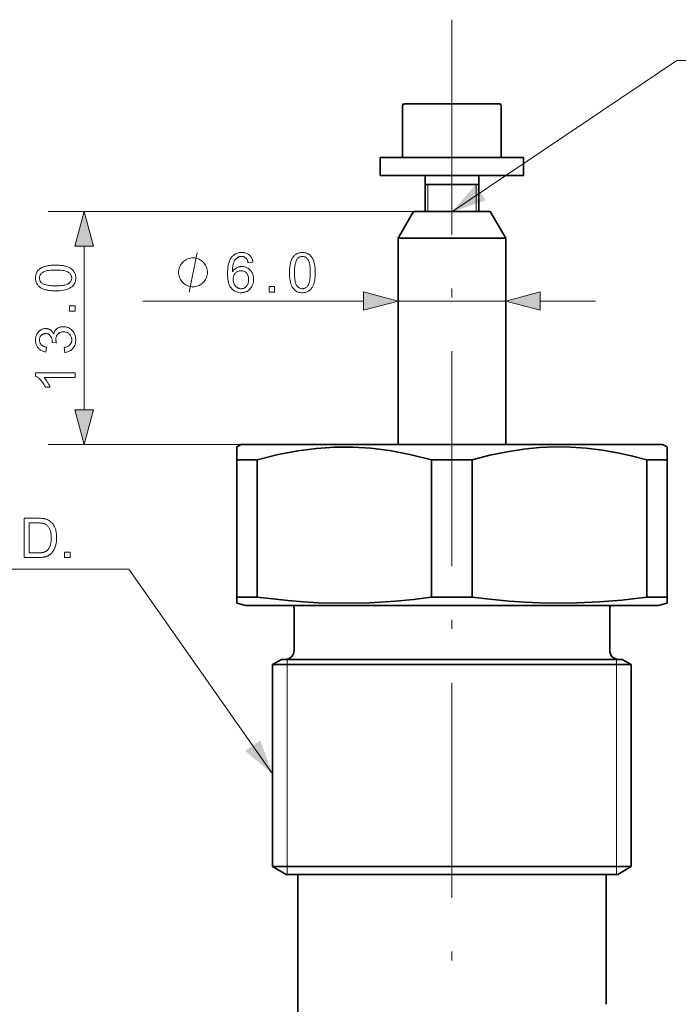
# Model space of a CAD drawing. Extents: x 8 to 406, y 8 to 280.
# Drawn here: x 64 to 101, y 116 to 171 of the extents above; entities that cross this region are included whole.
import ezdxf

# ---------------------------------------------------------------- set-up
doc = ezdxf.new("R2010")
doc.units = 0
doc.linetypes.add('DASHDOT', pattern=[18.5, 12, -3, 0.5, -3])

msp = doc.modelspace()

# ---------------------------------------------------------------- linework, layer by layer
at = {"color": 7, "linetype": 'DASHDOT', "lineweight": 13}
msp.add_line((88.415, 170.811), (88.415, 78.41), dxfattribs=at)
at = {"color": 7, "lineweight": 13, "ltscale": 0.068748}
msp.add_line((85.665, 166.111), (88.415, 166.111), dxfattribs=at)
at = {"color": 7, "lineweight": 35, "ltscale": 0.0725}
for p, q in [((85.665, 163.111), (85.665, 166.011)), ((91.165, 163.111), (91.165, 166.011))]:
    msp.add_line(p, q, dxfattribs=at)
at = {"color": 7, "lineweight": 35, "ltscale": 0.066096}
msp.add_line((88.415, 166.111), (85.771, 166.111), dxfattribs=at)
at = {"color": 7, "lineweight": 35, "ltscale": 0.06625}
msp.add_line((91.065, 166.111), (88.415, 166.111), dxfattribs=at)
at = {"color": 7, "lineweight": 13, "ltscale": 0.06875}
msp.add_line((88.415, 166.111), (91.165, 166.111), dxfattribs=at)
at = {"color": 7, "lineweight": 35, "ltscale": 0.1}
for p, q in [((92.415, 163.111), (84.415, 163.111)), ((92.415, 162.111), (84.415, 162.111))]:
    msp.add_line(p, q, dxfattribs=at)
at = {"color": 7, "lineweight": 35, "ltscale": 0.025}
for p, q in [((84.415, 162.111), (84.415, 163.111)), ((92.415, 162.111), (92.415, 163.111))]:
    msp.add_line(p, q, dxfattribs=at)
at = {"color": 7, "lineweight": 35, "ltscale": 0.0125}
for p, q in [((86.915, 161.611), (86.915, 162.111)), ((89.915, 161.611), (89.915, 162.111))]:
    msp.add_line(p, q, dxfattribs=at)
at = {"color": 7, "lineweight": 35, "ltscale": 0.055478}
msp.add_line((89.134, 161.611), (86.915, 161.611), dxfattribs=at)
at = {"color": 7, "lineweight": 35, "ltscale": 0.0375}
for p, q in [((86.919, 160.111), (86.919, 161.611)), ((89.911, 160.111), (89.911, 161.611))]:
    msp.add_line(p, q, dxfattribs=at)
at = {"color": 7, "lineweight": 13, "ltscale": 0.0375}
for p, q in [((87.068, 160.111), (87.068, 161.611)), ((89.762, 160.111), (89.762, 161.611))]:
    msp.add_line(p, q, dxfattribs=at)
at = {"color": 7, "lineweight": 35, "ltscale": 0.019522}
msp.add_line((89.915, 161.611), (89.134, 161.611), dxfattribs=at)
at = {"color": 7, "lineweight": 13}
msp.add_line((86.281, 160.111), (65.899, 160.111), dxfattribs=at)
at = {"color": 7, "lineweight": 35, "ltscale": 0.043301}
for p, q in [((86.281, 160.111), (85.415, 158.611)), ((90.549, 160.111), (91.415, 158.611))]:
    msp.add_line(p, q, dxfattribs=at)
at = {"color": 7, "lineweight": 35, "ltscale": 0.027772}
msp.add_line((86.281, 160.111), (87.392, 160.111), dxfattribs=at)
at = {"color": 7, "lineweight": 35, "ltscale": 0.078926}
msp.add_line((87.392, 160.111), (90.549, 160.111), dxfattribs=at)
at = {"color": 7, "lineweight": 35, "ltscale": 0.039043}
msp.add_line((85.415, 158.611), (86.977, 158.611), dxfattribs=at)
at = {"color": 7, "lineweight": 35, "ltscale": 0.2875}
for p, q in [((85.415, 158.611), (85.415, 147.111)), ((91.415, 158.611), (91.415, 147.111))]:
    msp.add_line(p, q, dxfattribs=at)
at = {"color": 7, "lineweight": 35, "ltscale": 0.110957}
msp.add_line((86.977, 158.611), (91.415, 158.611), dxfattribs=at)
at = {"color": 7, "lineweight": 13, "ltscale": 0.228407}
msp.add_line((67.899, 149.043), (67.899, 158.179), dxfattribs=at)
at = {"color": 7, "lineweight": 13, "ltscale": 0.307729}
msp.add_line((71.174, 155.111), (83.483, 155.111), dxfattribs=at)
at = {"color": 7, "lineweight": 13, "ltscale": 0.15}
msp.add_line((85.415, 155.111), (91.415, 155.111), dxfattribs=at)
at = {"color": 7, "lineweight": 13, "ltscale": 0.076704}
msp.add_line((93.347, 155.111), (96.415, 155.111), dxfattribs=at)
at = {"color": 7, "lineweight": 13, "ltscale": 0.269141}
msp.add_line((76.665, 147.111), (65.899, 147.111), dxfattribs=at)
at = {"color": 7, "lineweight": 35, "ltscale": 0.007217}
for p, q in [((76.665, 147.111), (76.415, 146.967)), ((100.165, 147.111), (100.415, 146.967))]:
    msp.add_line(p, q, dxfattribs=at)
at = {"color": 7, "lineweight": 35, "ltscale": 0.018042}
for p, q in [((76.415, 146.967), (76.415, 146.245)), ((100.415, 146.245), (100.415, 146.967))]:
    msp.add_line(p, q, dxfattribs=at)
at = {"color": 7, "lineweight": 35, "ltscale": 0.434581}
msp.add_line((94.048, 147.111), (76.665, 147.111), dxfattribs=at)
at = {"color": 7, "lineweight": 35, "ltscale": 0.152919}
msp.add_line((100.165, 147.111), (94.048, 147.111), dxfattribs=at)
at = {"color": 7, "lineweight": 35, "ltscale": 0.028366}
for p, q in [((77.55, 146.245), (76.415, 146.245)), ((100.415, 146.245), (99.28, 146.245)), ((77.55, 138.58), (76.415, 138.58)), ((100.415, 138.58), (99.28, 138.58))]:
    msp.add_line(p, q, dxfattribs=at)
at = {"color": 7, "lineweight": 35, "ltscale": 0.191626}
for p, q in [((76.415, 138.58), (76.415, 146.245)), ((77.55, 138.58), (77.55, 146.245)), ((87.28, 138.58), (87.28, 146.245)), ((89.55, 138.58), (89.55, 146.245)), ((99.28, 138.58), (99.28, 146.245)), ((100.415, 138.58), (100.415, 146.245))]:
    msp.add_line(p, q, dxfattribs=at)
at = {"color": 7, "lineweight": 35, "ltscale": 0.056731}
for p, q in [((89.55, 146.245), (87.28, 146.245)), ((89.55, 138.58), (87.28, 138.58))]:
    msp.add_line(p, q, dxfattribs=at)
at = {"color": 7, "lineweight": 35, "ltscale": 0.031975}
msp.add_line((100.415, 142.332), (100.415, 144.89), dxfattribs=at)
at = {"color": 7, "lineweight": 35, "ltscale": 0.008374}
for p, q in [((76.415, 138.245), (76.415, 138.58)), ((100.415, 138.58), (100.415, 138.245))]:
    msp.add_line(p, q, dxfattribs=at)
at = {"color": 7, "lineweight": 35, "ltscale": 0.012941}
for p, q in [((76.915, 138.111), (76.415, 138.245)), ((99.915, 138.111), (100.415, 138.245))]:
    msp.add_line(p, q, dxfattribs=at)
at = {"color": 7, "lineweight": 35, "ltscale": 0.425335}
msp.add_line((93.928, 138.111), (76.915, 138.111), dxfattribs=at)
at = {"color": 7, "lineweight": 35, "ltscale": 0.149665}
msp.add_line((99.915, 138.111), (93.928, 138.111), dxfattribs=at)
at = {"color": 7, "lineweight": 35, "ltscale": 0.057607}
for p, q in [((79.615, 135.611), (79.615, 137.915)), ((97.215, 135.611), (97.215, 137.915))]:
    msp.add_line(p, q, dxfattribs=at)
at = {"color": 7, "lineweight": 35, "ltscale": 0.014434}
for p, q in [((78.915, 135.111), (78.415, 134.822)), ((97.915, 135.111), (98.415, 134.822))]:
    msp.add_line(p, q, dxfattribs=at)
at = {"color": 7, "lineweight": 35, "ltscale": 0.369856}
for p, q in [((93.209, 134.822), (78.415, 134.822)), ((93.209, 123.544), (78.415, 123.544))]:
    msp.add_line(p, q, dxfattribs=at)
at = {"color": 7, "lineweight": 35, "ltscale": 0.281958}
for p, q in [((78.415, 123.544), (78.415, 134.822)), ((98.415, 123.544), (98.415, 134.822))]:
    msp.add_line(p, q, dxfattribs=at)
at = {"color": 7, "lineweight": 35, "ltscale": 0.351364}
msp.add_line((92.969, 135.111), (78.915, 135.111), dxfattribs=at)
at = {"color": 7, "lineweight": 13, "ltscale": 0.007217}
for p, q in [((79.227, 135.111), (79.227, 134.822)), ((97.603, 135.111), (97.603, 134.822))]:
    msp.add_line(p, q, dxfattribs=at)
at = {"color": 7, "lineweight": 13, "ltscale": 0.281958}
for p, q in [((79.227, 134.822), (79.227, 123.544)), ((97.603, 134.822), (97.603, 123.544))]:
    msp.add_line(p, q, dxfattribs=at)
at = {"color": 7, "lineweight": 35, "ltscale": 0.123636}
msp.add_line((97.915, 135.111), (92.969, 135.111), dxfattribs=at)
at = {"color": 7, "lineweight": 35, "ltscale": 0.130144}
for p, q in [((98.415, 134.822), (93.209, 134.822)), ((98.415, 123.544), (93.209, 123.544))]:
    msp.add_line(p, q, dxfattribs=at)
at = {"color": 7, "lineweight": 35, "ltscale": 0.021651}
for p, q in [((79.165, 123.111), (78.415, 123.544)), ((97.665, 123.111), (98.415, 123.544))]:
    msp.add_line(p, q, dxfattribs=at)
at = {"color": 7, "lineweight": 35, "ltscale": 0.342117}
msp.add_line((92.85, 123.111), (79.165, 123.111), dxfattribs=at)
at = {"color": 7, "lineweight": 13, "ltscale": 0.010825}
for p, q in [((79.227, 123.544), (79.227, 123.111)), ((97.603, 123.544), (97.603, 123.111))]:
    msp.add_line(p, q, dxfattribs=at)
at = {"color": 7, "lineweight": 35, "ltscale": 0.2975}
msp.add_line((79.815, 111.211), (79.815, 123.111), dxfattribs=at)
at = {"color": 7, "lineweight": 35, "ltscale": 0.120383}
msp.add_line((97.665, 123.111), (92.85, 123.111), dxfattribs=at)
at = {"color": 7, "lineweight": 35, "ltscale": 0.18125}
msp.add_line((97.015, 115.861), (97.015, 123.111), dxfattribs=at)
at = {"color": 7, "lineweight": 13}
for points in [[(88.415, 160.084), (100.96, 168.53), (127.02, 168.53)], [(73.761, 155.611), (74.201, 157.811)], [(74.787, 156.785), (74.751, 156.931), (74.714, 157.041), (74.677, 157.115), (74.604, 157.225), (74.494, 157.335), (74.384, 157.408), (74.311, 157.445), (74.201, 157.481), (74.054, 157.518), (73.907, 157.518), (73.761, 157.481), (73.651, 157.445), (73.577, 157.408), (73.467, 157.335), (73.357, 157.225), (73.284, 157.115), (73.247, 157.041), (73.211, 156.931), (73.174, 156.785), (73.174, 156.638), (73.211, 156.491), (73.247, 156.381), (73.284, 156.308), (73.357, 156.198), (73.467, 156.088), (73.577, 156.015), (73.651, 155.978), (73.761, 155.941), (73.907, 155.905), (74.054, 155.905), (74.201, 155.941), (74.311, 155.978), (74.384, 156.015), (74.494, 156.088), (74.604, 156.198), (74.677, 156.308), (74.714, 156.381), (74.751, 156.491), (74.787, 156.638), (74.787, 156.785)], [(78.415, 128.719), (70.389, 140.138), (45.527, 140.138)]]:
    msp.add_lwpolyline(points, dxfattribs=at)
for points in [[(68.417, 158.179), (67.899, 160.111), (67.382, 158.179)], [(77.316, 157.273), (77.048, 157.252), (77.04, 157.283), (77.032, 157.312), (77.023, 157.339), (77.014, 157.365), (77.004, 157.389), (76.994, 157.411), (76.983, 157.432), (76.971, 157.45), (76.959, 157.467), (76.946, 157.483), (76.923, 157.505), (76.9, 157.524), (76.875, 157.542), (76.85, 157.557), (76.823, 157.569), (76.796, 157.58), (76.767, 157.588), (76.738, 157.594), (76.707, 157.597), (76.676, 157.598), (76.65, 157.598), (76.625, 157.595), (76.601, 157.592), (76.577, 157.587), (76.554, 157.58), (76.532, 157.572), (76.51, 157.563), (76.489, 157.552), (76.469, 157.54), (76.449, 157.526), (76.424, 157.507), (76.4, 157.486), (76.377, 157.463), (76.356, 157.438), (76.335, 157.412), (76.315, 157.384), (76.297, 157.354), (76.279, 157.323), (76.263, 157.289), (76.248, 157.255), (76.234, 157.217), (76.221, 157.177), (76.21, 157.134), (76.2, 157.088), (76.192, 157.038), (76.185, 156.986), (76.18, 156.93), (76.175, 156.872), (76.173, 156.81), (76.171, 156.746), (76.191, 156.775), (76.212, 156.802), (76.234, 156.828), (76.256, 156.853), (76.28, 156.875), (76.304, 156.897), (76.329, 156.916), (76.355, 156.935), (76.382, 156.951), (76.41, 156.967), (76.438, 156.98), (76.467, 156.992), (76.496, 157.003), (76.525, 157.013), (76.554, 157.021), (76.584, 157.027), (76.614, 157.032), (76.644, 157.036), (76.675, 157.038), (76.706, 157.039), (76.759, 157.037), (76.81, 157.031), (76.86, 157.021), (76.909, 157.007), (76.956, 156.989), (77.001, 156.967), (77.044, 156.941), (77.086, 156.911), (77.127, 156.877), (77.166, 156.84), (77.202, 156.799), (77.234, 156.756), (77.262, 156.71), (77.287, 156.662), (77.308, 156.612), (77.325, 156.559), (77.338, 156.504), (77.348, 156.447), (77.354, 156.388), (77.355, 156.326), (77.355, 156.285), (77.352, 156.244), (77.347, 156.204), (77.341, 156.165), (77.333, 156.126), (77.323, 156.088), (77.312, 156.05), (77.298, 156.013), (77.283, 155.977), (77.266, 155.941), (77.248, 155.906), (77.228, 155.873), (77.207, 155.842), (77.184, 155.812), (77.16, 155.784), (77.135, 155.757), (77.108, 155.733), (77.081, 155.71), (77.051, 155.688), (77.021, 155.668), (76.989, 155.65), (76.957, 155.634), (76.923, 155.62), (76.889, 155.608), (76.854, 155.598), (76.818, 155.589), (76.782, 155.582), (76.744, 155.578), (76.706, 155.575), (76.667, 155.574), (76.6, 155.576), (76.537, 155.584), (76.475, 155.596), (76.416, 155.614), (76.36, 155.636), (76.306, 155.663), (76.255, 155.696), (76.206, 155.733), (76.16, 155.775), (76.116, 155.822), (76.075, 155.875), (76.039, 155.934), (76.007, 156), (75.979, 156.072), (75.956, 156.151), (75.937, 156.236), (75.922, 156.328), (75.911, 156.426), (75.905, 156.53), (75.903, 156.641), (75.905, 156.765), (75.912, 156.882), (75.924, 156.992), (75.94, 157.095), (75.962, 157.192), (75.988, 157.281), (76.018, 157.363), (76.054, 157.439), (76.094, 157.507), (76.138, 157.568), (76.181, 157.616), (76.226, 157.659), (76.275, 157.697), (76.326, 157.73), (76.38, 157.757), (76.436, 157.78), (76.496, 157.798), (76.559, 157.81), (76.624, 157.818), (76.692, 157.82), (76.743, 157.819), (76.792, 157.815), (76.839, 157.807), (76.885, 157.797), (76.928, 157.784), (76.97, 157.768), (77.01, 157.749), (77.047, 157.727), (77.083, 157.702), (77.118, 157.675), (77.149, 157.645), (77.179, 157.612), (77.205, 157.577), (77.229, 157.541), (77.25, 157.501), (77.269, 157.46), (77.285, 157.417), (77.298, 157.371), (77.308, 157.323)], [(79.357, 156.696), (79.358, 156.773), (79.361, 156.846), (79.365, 156.917), (79.37, 156.984), (79.377, 157.048), (79.386, 157.11), (79.397, 157.168), (79.409, 157.223), (79.422, 157.275), (79.438, 157.324), (79.454, 157.371), (79.473, 157.415), (79.493, 157.457), (79.514, 157.497), (79.537, 157.535), (79.562, 157.571), (79.588, 157.604), (79.616, 157.635), (79.645, 157.664), (79.676, 157.691), (79.709, 157.716), (79.743, 157.738), (79.779, 157.757), (79.816, 157.774), (79.855, 157.788), (79.896, 157.8), (79.938, 157.809), (79.982, 157.815), (80.027, 157.819), (80.075, 157.82), (80.11, 157.82), (80.144, 157.818), (80.177, 157.814), (80.209, 157.809), (80.241, 157.803), (80.271, 157.795), (80.301, 157.785), (80.33, 157.775), (80.358, 157.763), (80.385, 157.749), (80.412, 157.734), (80.437, 157.718), (80.461, 157.701), (80.485, 157.682), (80.507, 157.662), (80.529, 157.641), (80.549, 157.618), (80.569, 157.595), (80.588, 157.57), (80.606, 157.544), (80.623, 157.516), (80.639, 157.487), (80.655, 157.458), (80.67, 157.427), (80.684, 157.395), (80.697, 157.361), (80.709, 157.327), (80.721, 157.291), (80.732, 157.254), (80.742, 157.216), (80.752, 157.176), (80.76, 157.134), (80.768, 157.089), (80.774, 157.041), (80.78, 156.99), (80.784, 156.937), (80.788, 156.881), (80.79, 156.822), (80.791, 156.76), (80.792, 156.696), (80.791, 156.62), (80.789, 156.547), (80.785, 156.478), (80.779, 156.411), (80.772, 156.347), (80.763, 156.286), (80.753, 156.228), (80.741, 156.172), (80.728, 156.12), (80.712, 156.071), (80.696, 156.025), (80.677, 155.981), (80.658, 155.938), (80.636, 155.898), (80.613, 155.861), (80.589, 155.825), (80.562, 155.791), (80.535, 155.76), (80.505, 155.731), (80.475, 155.704), (80.442, 155.679), (80.408, 155.657), (80.372, 155.637), (80.335, 155.621), (80.295, 155.606), (80.255, 155.595), (80.212, 155.586), (80.168, 155.579), (80.122, 155.575), (80.075, 155.574), (80.012, 155.576), (79.953, 155.583), (79.896, 155.594), (79.842, 155.61), (79.791, 155.631), (79.742, 155.656), (79.696, 155.686), (79.653, 155.72), (79.613, 155.759), (79.575, 155.802), (79.534, 155.86), (79.497, 155.926), (79.464, 155.998), (79.436, 156.077), (79.412, 156.163), (79.392, 156.256), (79.377, 156.356), (79.366, 156.462), (79.36, 156.576)], [(79.635, 156.696), (79.636, 156.592), (79.64, 156.494), (79.646, 156.404), (79.655, 156.321), (79.667, 156.245), (79.681, 156.177), (79.697, 156.116), (79.716, 156.062), (79.738, 156.015), (79.762, 155.975), (79.788, 155.941), (79.815, 155.911), (79.843, 155.884), (79.873, 155.861), (79.903, 155.841), (79.935, 155.825), (79.968, 155.812), (80.003, 155.803), (80.038, 155.798), (80.075, 155.796), (80.111, 155.798), (80.147, 155.803), (80.181, 155.812), (80.214, 155.825), (80.246, 155.841), (80.277, 155.861), (80.306, 155.884), (80.334, 155.911), (80.362, 155.942), (80.388, 155.976), (80.412, 156.016), (80.433, 156.062), (80.452, 156.117), (80.469, 156.178), (80.483, 156.246), (80.494, 156.322), (80.503, 156.405), (80.509, 156.495), (80.513, 156.592), (80.514, 156.696), (80.513, 156.801), (80.509, 156.899), (80.503, 156.99), (80.494, 157.073), (80.483, 157.148), (80.469, 157.217), (80.452, 157.278), (80.433, 157.332), (80.412, 157.379), (80.388, 157.418), (80.362, 157.452), (80.334, 157.482), (80.306, 157.509), (80.276, 157.533), (80.245, 157.552), (80.213, 157.568), (80.18, 157.581), (80.145, 157.59), (80.109, 157.595), (80.072, 157.597), (80.035, 157.595), (80, 157.59), (79.967, 157.583), (79.935, 157.572), (79.904, 157.557), (79.875, 157.54), (79.848, 157.52), (79.822, 157.496), (79.797, 157.469), (79.775, 157.439), (79.748, 157.396), (79.724, 157.345), (79.703, 157.288), (79.685, 157.224), (79.67, 157.153), (79.657, 157.075), (79.648, 156.991), (79.641, 156.899), (79.636, 156.801)], [(66.314, 155.679), (66.238, 155.68), (66.164, 155.682), (66.094, 155.686), (66.026, 155.692), (65.962, 155.699), (65.901, 155.708), (65.843, 155.719), (65.787, 155.731), (65.735, 155.744), (65.686, 155.76), (65.64, 155.776), (65.595, 155.795), (65.553, 155.815), (65.513, 155.836), (65.476, 155.859), (65.44, 155.884), (65.407, 155.91), (65.375, 155.938), (65.346, 155.967), (65.319, 155.998), (65.295, 156.031), (65.273, 156.065), (65.253, 156.101), (65.237, 156.138), (65.222, 156.177), (65.211, 156.218), (65.202, 156.26), (65.195, 156.304), (65.192, 156.349), (65.19, 156.397), (65.191, 156.432), (65.193, 156.466), (65.197, 156.499), (65.202, 156.531), (65.208, 156.563), (65.216, 156.593), (65.225, 156.623), (65.236, 156.652), (65.248, 156.68), (65.262, 156.707), (65.276, 156.733), (65.293, 156.759), (65.31, 156.783), (65.329, 156.807), (65.349, 156.829), (65.37, 156.851), (65.392, 156.871), (65.416, 156.891), (65.441, 156.91), (65.467, 156.928), (65.495, 156.945), (65.523, 156.961), (65.553, 156.977), (65.584, 156.991), (65.616, 157.005), (65.649, 157.019), (65.684, 157.031), (65.719, 157.043), (65.756, 157.054), (65.794, 157.064), (65.834, 157.074), (65.877, 157.082), (65.922, 157.09), (65.97, 157.096), (66.021, 157.102), (66.074, 157.106), (66.13, 157.109), (66.189, 157.112), (66.25, 157.113), (66.314, 157.114), (66.39, 157.113), (66.463, 157.111), (66.533, 157.107), (66.6, 157.101), (66.664, 157.094), (66.725, 157.085), (66.783, 157.075), (66.838, 157.063), (66.89, 157.049), (66.939, 157.034), (66.986, 157.018), (67.03, 156.999), (67.072, 156.98), (67.112, 156.958), (67.15, 156.935), (67.186, 156.911), (67.219, 156.884), (67.251, 156.857), (67.28, 156.827), (67.307, 156.797), (67.332, 156.764), (67.354, 156.73), (67.373, 156.694), (67.39, 156.657), (67.404, 156.617), (67.416, 156.577), (67.425, 156.534), (67.432, 156.49), (67.435, 156.444), (67.437, 156.397), (67.434, 156.334), (67.428, 156.275), (67.416, 156.218), (67.4, 156.164), (67.38, 156.113), (67.355, 156.064), (67.325, 156.018), (67.291, 155.975), (67.252, 155.935), (67.209, 155.897), (67.15, 155.856), (67.085, 155.819), (67.013, 155.786), (66.934, 155.758), (66.848, 155.734), (66.755, 155.714), (66.655, 155.699), (66.548, 155.688), (66.435, 155.681)], [(66.314, 155.957), (66.419, 155.958), (66.516, 155.962), (66.607, 155.968), (66.69, 155.977), (66.765, 155.989), (66.834, 156.003), (66.895, 156.019), (66.949, 156.038), (66.996, 156.06), (67.035, 156.084), (67.069, 156.11), (67.1, 156.137), (67.127, 156.165), (67.15, 156.195), (67.17, 156.225), (67.186, 156.257), (67.199, 156.29), (67.207, 156.325), (67.213, 156.36), (67.215, 156.397), (67.213, 156.433), (67.207, 156.469), (67.198, 156.503), (67.186, 156.536), (67.17, 156.568), (67.15, 156.599), (67.126, 156.628), (67.099, 156.656), (67.069, 156.684), (67.035, 156.709), (66.995, 156.734), (66.948, 156.755), (66.894, 156.774), (66.833, 156.791), (66.764, 156.805), (66.689, 156.816), (66.606, 156.825), (66.516, 156.831), (66.419, 156.835), (66.314, 156.836), (66.209, 156.835), (66.112, 156.831), (66.021, 156.825), (65.938, 156.816), (65.862, 156.805), (65.794, 156.791), (65.732, 156.774), (65.678, 156.755), (65.632, 156.734), (65.592, 156.709), (65.558, 156.684), (65.528, 156.656), (65.501, 156.628), (65.478, 156.598), (65.458, 156.567), (65.442, 156.535), (65.43, 156.501), (65.421, 156.467), (65.416, 156.431), (65.414, 156.394), (65.415, 156.357), (65.42, 156.322), (65.428, 156.289), (65.439, 156.257), (65.453, 156.226), (65.471, 156.197), (65.491, 156.17), (65.515, 156.144), (65.541, 156.119), (65.571, 156.096), (65.615, 156.07), (65.665, 156.046), (65.723, 156.025), (65.787, 156.007), (65.858, 155.992), (65.935, 155.979), (66.02, 155.969), (66.111, 155.962), (66.209, 155.958)], [(76.213, 156.324), (76.214, 156.296), (76.216, 156.269), (76.219, 156.242), (76.223, 156.214), (76.228, 156.188), (76.235, 156.161), (76.242, 156.135), (76.251, 156.109), (76.261, 156.083), (76.273, 156.057), (76.285, 156.032), (76.298, 156.008), (76.312, 155.986), (76.328, 155.965), (76.344, 155.945), (76.361, 155.926), (76.379, 155.908), (76.398, 155.892), (76.418, 155.877), (76.439, 155.863), (76.46, 155.85), (76.482, 155.839), (76.503, 155.829), (76.525, 155.82), (76.548, 155.813), (76.57, 155.807), (76.593, 155.802), (76.616, 155.799), (76.639, 155.797), (76.662, 155.796), (76.696, 155.797), (76.729, 155.801), (76.76, 155.808), (76.791, 155.818), (76.821, 155.83), (76.85, 155.846), (76.878, 155.864), (76.905, 155.884), (76.931, 155.908), (76.956, 155.934), (76.98, 155.963), (77.001, 155.993), (77.019, 156.026), (77.035, 156.06), (77.049, 156.097), (77.06, 156.135), (77.068, 156.176), (77.074, 156.218), (77.078, 156.263), (77.079, 156.309), (77.078, 156.354), (77.074, 156.397), (77.068, 156.437), (77.06, 156.476), (77.049, 156.513), (77.036, 156.548), (77.02, 156.581), (77.002, 156.612), (76.981, 156.641), (76.958, 156.669), (76.933, 156.694), (76.907, 156.716), (76.879, 156.736), (76.85, 156.753), (76.82, 156.767), (76.789, 156.779), (76.757, 156.788), (76.723, 156.795), (76.688, 156.799), (76.652, 156.8), (76.616, 156.799), (76.581, 156.795), (76.547, 156.788), (76.514, 156.779), (76.482, 156.767), (76.452, 156.753), (76.422, 156.736), (76.394, 156.716), (76.367, 156.694), (76.341, 156.669), (76.317, 156.642), (76.295, 156.613), (76.276, 156.582), (76.259, 156.55), (76.245, 156.517), (76.234, 156.482), (76.225, 156.445), (76.219, 156.406), (76.215, 156.366)], [(78.215, 155.611), (78.215, 155.919), (78.523, 155.919), (78.523, 155.611)], [(83.483, 154.594), (85.415, 155.111), (83.483, 155.629)], [(93.347, 155.629), (91.415, 155.111), (93.347, 154.594)], [(67.399, 154.537), (67.092, 154.537), (67.092, 154.845), (67.399, 154.845)], [(66.818, 152.238), (66.782, 152.508), (66.827, 152.518), (66.869, 152.53), (66.909, 152.542), (66.946, 152.556), (66.98, 152.571), (67.012, 152.588), (67.041, 152.605), (67.068, 152.625), (67.092, 152.645), (67.113, 152.667), (67.133, 152.689), (67.15, 152.713), (67.165, 152.738), (67.178, 152.764), (67.189, 152.791), (67.198, 152.818), (67.206, 152.847), (67.211, 152.877), (67.214, 152.907), (67.215, 152.939), (67.213, 152.977), (67.209, 153.013), (67.203, 153.048), (67.194, 153.082), (67.182, 153.115), (67.167, 153.146), (67.15, 153.177), (67.13, 153.206), (67.108, 153.234), (67.083, 153.261), (67.056, 153.286), (67.027, 153.308), (66.998, 153.328), (66.967, 153.345), (66.935, 153.359), (66.901, 153.371), (66.867, 153.38), (66.831, 153.387), (66.794, 153.391), (66.755, 153.392), (66.719, 153.391), (66.684, 153.387), (66.65, 153.381), (66.617, 153.373), (66.586, 153.362), (66.556, 153.348), (66.527, 153.333), (66.499, 153.314), (66.473, 153.294), (66.449, 153.271), (66.426, 153.246), (66.405, 153.219), (66.387, 153.192), (66.371, 153.163), (66.358, 153.133), (66.347, 153.101), (66.339, 153.068), (66.333, 153.034), (66.329, 152.998), (66.328, 152.962), (66.328, 152.946), (66.329, 152.929), (66.33, 152.912), (66.333, 152.894), (66.335, 152.876), (66.339, 152.856), (66.342, 152.836), (66.347, 152.815), (66.352, 152.793), (66.358, 152.771), (66.121, 152.801), (66.121, 152.806), (66.122, 152.811), (66.122, 152.816), (66.123, 152.821), (66.123, 152.825), (66.123, 152.83), (66.123, 152.834), (66.124, 152.837), (66.124, 152.841), (66.124, 152.844), (66.123, 152.879), (66.12, 152.912), (66.116, 152.945), (66.109, 152.977), (66.101, 153.008), (66.091, 153.039), (66.08, 153.069), (66.066, 153.099), (66.051, 153.127), (66.034, 153.155), (66.015, 153.181), (65.994, 153.205), (65.971, 153.226), (65.946, 153.243), (65.919, 153.259), (65.89, 153.271), (65.86, 153.281), (65.827, 153.288), (65.793, 153.292), (65.756, 153.293), (65.727, 153.292), (65.699, 153.289), (65.671, 153.284), (65.645, 153.277), (65.62, 153.268), (65.596, 153.257), (65.573, 153.244), (65.551, 153.229), (65.53, 153.212), (65.51, 153.193), (65.491, 153.172), (65.475, 153.15), (65.46, 153.127), (65.447, 153.103), (65.437, 153.077), (65.428, 153.051), (65.421, 153.023), (65.416, 152.994), (65.413, 152.964), (65.412, 152.933), (65.413, 152.902), (65.416, 152.872), (65.421, 152.843), (65.428, 152.815), (65.437, 152.789), (65.448, 152.763), (65.461, 152.738), (65.476, 152.715), (65.493, 152.692), (65.511, 152.67), (65.532, 152.65), (65.555, 152.631), (65.58, 152.614), (65.606, 152.598), (65.635, 152.584), (65.666, 152.571), (65.699, 152.56), (65.733, 152.55), (65.77, 152.542), (65.809, 152.535), (65.76, 152.265), (65.707, 152.276), (65.657, 152.29), (65.609, 152.306), (65.563, 152.325), (65.519, 152.346), (65.479, 152.37), (65.44, 152.396), (65.404, 152.425), (65.371, 152.456), (65.34, 152.49), (65.311, 152.526), (65.286, 152.564), (65.263, 152.603), (65.244, 152.644), (65.228, 152.687), (65.214, 152.732), (65.204, 152.778), (65.196, 152.826), (65.192, 152.876), (65.19, 152.927), (65.191, 152.963), (65.193, 152.998), (65.197, 153.033), (65.203, 153.067), (65.21, 153.1), (65.218, 153.133), (65.228, 153.165), (65.24, 153.197), (65.253, 153.228), (65.268, 153.259), (65.284, 153.288), (65.301, 153.316), (65.319, 153.343), (65.338, 153.369), (65.359, 153.392), (65.381, 153.415), (65.403, 153.436), (65.427, 153.456), (65.452, 153.474), (65.478, 153.491), (65.505, 153.506), (65.532, 153.519), (65.56, 153.531), (65.588, 153.542), (65.616, 153.551), (65.645, 153.558), (65.673, 153.564), (65.703, 153.568), (65.732, 153.57), (65.762, 153.571), (65.79, 153.57), (65.818, 153.568), (65.845, 153.564), (65.872, 153.559), (65.898, 153.552), (65.924, 153.543), (65.949, 153.533), (65.974, 153.522), (65.998, 153.509), (66.022, 153.494), (66.045, 153.478), (66.067, 153.461), (66.088, 153.442), (66.108, 153.421), (66.127, 153.399), (66.145, 153.376), (66.162, 153.351), (66.178, 153.325), (66.193, 153.297), (66.208, 153.268), (66.218, 153.306), (66.23, 153.342), (66.243, 153.377), (66.259, 153.41), (66.277, 153.441), (66.297, 153.47), (66.318, 153.498), (66.342, 153.524), (66.367, 153.548), (66.395, 153.571), (66.424, 153.591), (66.454, 153.61), (66.486, 153.626), (66.519, 153.64), (66.554, 153.652), (66.59, 153.662), (66.628, 153.669), (66.667, 153.675), (66.708, 153.678), (66.749, 153.679), (66.806, 153.677), (66.861, 153.67), (66.914, 153.66), (66.966, 153.645), (67.016, 153.626), (67.064, 153.603), (67.11, 153.576), (67.154, 153.544), (67.197, 153.509), (67.238, 153.469), (67.276, 153.426), (67.31, 153.38), (67.34, 153.333), (67.366, 153.283), (67.388, 153.231), (67.406, 153.177), (67.42, 153.12), (67.43, 153.062), (67.436, 153.001), (67.438, 152.938), (67.437, 152.881), (67.431, 152.826), (67.423, 152.773), (67.411, 152.722), (67.395, 152.672), (67.376, 152.625), (67.354, 152.58), (67.328, 152.537), (67.298, 152.496), (67.266, 152.457), (67.23, 152.42), (67.193, 152.387), (67.153, 152.357), (67.111, 152.33), (67.068, 152.306), (67.022, 152.286), (66.974, 152.269), (66.924, 152.256), (66.872, 152.245)], [(67.399, 151.105), (67.399, 150.835), (65.678, 150.835), (65.697, 150.815), (65.715, 150.794), (65.734, 150.771), (65.752, 150.747), (65.771, 150.722), (65.79, 150.696), (65.808, 150.669), (65.827, 150.64), (65.845, 150.61), (65.864, 150.579), (65.882, 150.548), (65.899, 150.517), (65.916, 150.487), (65.931, 150.458), (65.945, 150.429), (65.959, 150.401), (65.971, 150.373), (65.983, 150.347), (65.994, 150.32), (66.004, 150.295), (65.742, 150.295), (65.721, 150.34), (65.698, 150.383), (65.674, 150.426), (65.65, 150.467), (65.625, 150.507), (65.598, 150.546), (65.571, 150.584), (65.543, 150.621), (65.514, 150.657), (65.484, 150.691), (65.454, 150.724), (65.424, 150.755), (65.394, 150.784), (65.365, 150.811), (65.335, 150.836), (65.306, 150.859), (65.277, 150.88), (65.248, 150.899), (65.219, 150.916), (65.19, 150.931), (65.19, 151.105)], [(67.382, 149.043), (67.899, 147.111), (68.417, 149.043)], [(64.553, 140.789), (64.553, 142.989), (65.31, 142.989), (65.361, 142.989), (65.408, 142.988), (65.453, 142.986), (65.496, 142.984), (65.537, 142.981), (65.575, 142.978), (65.61, 142.974), (65.643, 142.969), (65.674, 142.964), (65.702, 142.958), (65.739, 142.948), (65.775, 142.937), (65.811, 142.925), (65.844, 142.911), (65.877, 142.896), (65.909, 142.88), (65.94, 142.862), (65.969, 142.843), (65.997, 142.822), (66.025, 142.8), (66.059, 142.77), (66.091, 142.738), (66.121, 142.704), (66.15, 142.669), (66.177, 142.632), (66.202, 142.594), (66.225, 142.554), (66.247, 142.512), (66.267, 142.469), (66.285, 142.424), (66.301, 142.378), (66.316, 142.33), (66.329, 142.281), (66.34, 142.23), (66.35, 142.179), (66.358, 142.126), (66.364, 142.072), (66.368, 142.016), (66.371, 141.959), (66.371, 141.901), (66.371, 141.851), (66.369, 141.803), (66.366, 141.756), (66.362, 141.71), (66.357, 141.665), (66.35, 141.621), (66.343, 141.578), (66.334, 141.537), (66.324, 141.496), (66.313, 141.457), (66.301, 141.419), (66.288, 141.382), (66.275, 141.347), (66.261, 141.313), (66.246, 141.28), (66.231, 141.249), (66.215, 141.219), (66.198, 141.19), (66.181, 141.162), (66.163, 141.136), (66.144, 141.112), (66.125, 141.088), (66.106, 141.065), (66.087, 141.044), (66.067, 141.023), (66.047, 141.004), (66.026, 140.985), (66.005, 140.968), (65.984, 140.952), (65.962, 140.937), (65.94, 140.923), (65.917, 140.909), (65.893, 140.896), (65.868, 140.884), (65.842, 140.873), (65.816, 140.862), (65.788, 140.852), (65.76, 140.843), (65.73, 140.834), (65.7, 140.827), (65.669, 140.819), (65.636, 140.813), (65.603, 140.807), (65.569, 140.803), (65.535, 140.798), (65.499, 140.795), (65.462, 140.792), (65.424, 140.791), (65.386, 140.789), (65.346, 140.789)], [(64.844, 141.049), (65.313, 141.049), (65.356, 141.049), (65.397, 141.05), (65.436, 141.052), (65.472, 141.055), (65.508, 141.059), (65.541, 141.063), (65.572, 141.068), (65.602, 141.075), (65.629, 141.081), (65.655, 141.089), (65.679, 141.098), (65.702, 141.107), (65.725, 141.116), (65.746, 141.127), (65.766, 141.138), (65.785, 141.15), (65.804, 141.162), (65.821, 141.175), (65.837, 141.189), (65.852, 141.203), (65.872, 141.225), (65.892, 141.247), (65.91, 141.272), (65.928, 141.297), (65.944, 141.325), (65.96, 141.353), (65.975, 141.383), (65.989, 141.415), (66.001, 141.447), (66.013, 141.482), (66.024, 141.517), (66.034, 141.555), (66.043, 141.593), (66.05, 141.633), (66.057, 141.675), (66.062, 141.718), (66.066, 141.763), (66.069, 141.809), (66.071, 141.856), (66.071, 141.906), (66.07, 141.973), (66.067, 142.037), (66.061, 142.098), (66.053, 142.156), (66.043, 142.211), (66.03, 142.262), (66.016, 142.31), (65.999, 142.355), (65.979, 142.397), (65.958, 142.436), (65.935, 142.472), (65.911, 142.505), (65.886, 142.536), (65.86, 142.565), (65.832, 142.591), (65.804, 142.614), (65.775, 142.636), (65.745, 142.654), (65.715, 142.671), (65.683, 142.684), (65.658, 142.693), (65.63, 142.701), (65.6, 142.707), (65.566, 142.713), (65.53, 142.718), (65.491, 142.722), (65.449, 142.725), (65.404, 142.728), (65.356, 142.729), (65.306, 142.729), (64.844, 142.729)], [(66.814, 140.789), (66.814, 141.097), (67.122, 141.097), (67.122, 140.789)]]:
    msp.add_lwpolyline(points, close=True, dxfattribs=at)
at = {"color": 7, "lineweight": 35}
for points in [[(77.55, 146.245), (78.719, 146.542), (79.814, 146.753), (80.859, 146.889), (81.876, 146.957), (82.883, 146.96), (83.899, 146.896), (84.942, 146.765), (86.072, 146.55), (87.28, 146.245)], [(94.17, 146.965), (93.297, 146.927), (92.409, 146.839), (91.493, 146.698), (90.534, 146.499), (89.55, 146.245)], [(94.17, 146.965), (95.036, 146.954), (95.91, 146.895), (96.806, 146.786), (97.735, 146.622), (98.489, 146.453), (99.28, 146.245)], [(77.55, 138.58), (79.276, 138.388), (80.129, 138.322), (80.975, 138.276), (82.402, 138.245), (83.829, 138.275), (85.267, 138.364), (86.269, 138.459), (87.28, 138.58)], [(94.17, 138.246), (93.33, 138.262), (92.488, 138.3), (91.6, 138.361), (90.705, 138.444), (89.55, 138.58)], [(94.17, 138.246), (95.402, 138.259), (96.64, 138.318), (97.891, 138.42), (99.28, 138.58)]]:
    msp.add_lwpolyline(points, dxfattribs=at)
for centre, radius, start, end in [((85.765, 166.011), 0.1, 86.4633, 179.8561), ((91.065, 166.011), 0.1, 0.0336, 89.9664), ((79.115, 137.915), 0.5, 0.0006, 23.0455), ((97.715, 137.915), 0.5, 156.9561, 179.9994), ((79.115, 135.611), 0.5, 269.761, 359.9946), ((97.715, 135.611), 0.5, 180.001, 269.7627)]:
    msp.add_arc(centre, radius, start, end, dxfattribs=at)
at = {"color": 7, "lineweight": 13}
for points in [[(89.728, 161.593), (88.415, 160.084), (90.306, 160.734)], [(68.417, 158.179), (67.899, 160.111), (68.417, 158.179), (67.382, 158.179)], [(83.483, 154.594), (85.415, 155.111), (83.483, 154.594), (83.483, 155.629)], [(93.347, 155.629), (91.415, 155.111), (93.347, 155.629), (93.347, 154.594)], [(67.382, 149.043), (67.899, 147.111), (67.382, 149.043), (68.417, 149.043)], [(76.881, 130.002), (78.415, 128.719), (77.727, 130.597)]]:
    msp.add_solid(points, dxfattribs=at)

doc.saveas('drawing.dxf')
